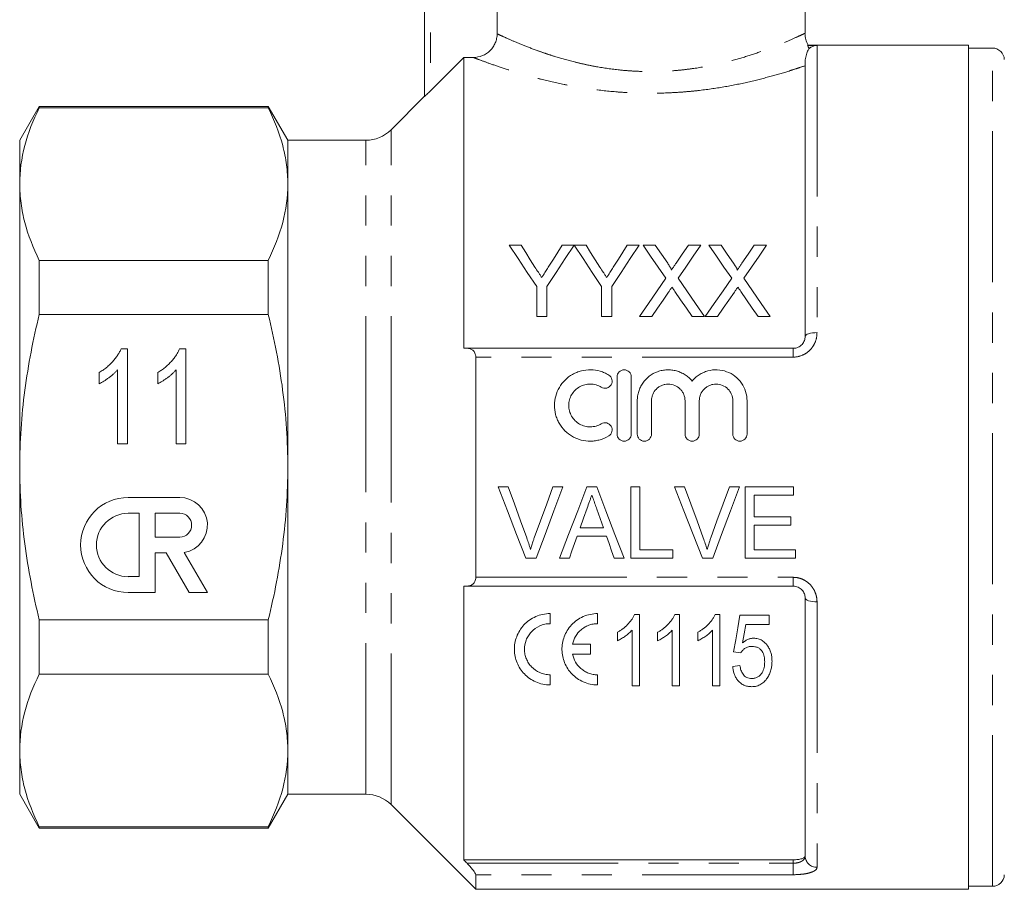
# Model space of a CAD drawing. Units: millimetres. Extents: x 152 to 254, y 93 to 249.
# Drawn here: x 152 to 194, y 191 to 227 of the extents above; entities that cross this region are included whole.
import ezdxf

# ---------------------------------------------------------------- set-up
doc = ezdxf.new("R2010")
doc.units = ezdxf.units.MM
doc.linetypes.add('PHANTOM', pattern=[12.7, 6.35, -1.27, 1.27, -1.27, 1.27, -1.27])

msp = doc.modelspace()

# ---------------------------------------------------------------- linework, layer by layer
at = {"color": 7, "linetype": 'Continuous', "lineweight": 15}
for p, q in [((169.487, 224.162), (169.487, 234.472)), ((172.537, 229.822), (172.537, 226.798)), ((185.487, 226.816), (185.487, 229.822)), ((192.362, 226.322), (185.587, 226.322)), ((185.587, 226.31), (185.987, 226.31)), ((192.362, 226.322), (192.362, 190.822)), ((193.363, 226.197), (192.362, 226.197)), ((171.137, 225.803), (169.737, 224.401)), ((171.137, 225.803), (171.137, 213.572)), ((171.137, 225.803), (171.535, 225.803)), ((185.487, 214.072), (185.487, 225.455)), ((169.487, 224.172), (168.077, 222.761)), ((153.285, 223.747), (152.462, 222.322)), ((162.915, 223.747), (153.285, 223.747)), ((153.285, 223.69), (153.285, 223.747)), ((162.915, 223.69), (153.285, 223.69)), ((163.737, 222.322), (162.915, 223.747)), ((162.915, 223.69), (162.915, 223.747)), ((152.462, 220.479), (152.462, 222.322)), ((167.016, 222.322), (163.737, 222.322)), ((163.737, 220.479), (163.737, 222.322)), ((152.462, 208.572), (152.462, 220.479)), ((163.737, 208.572), (163.737, 220.479)), ((173.046, 217.906), (173.547, 217.906)), ((175.277, 217.906), (175.777, 217.906)), ((175.782, 217.906), (176.278, 217.906)), ((178.007, 217.906), (178.508, 217.906)), ((178.676, 217.906), (179.185, 217.906)), ((180.582, 217.906), (181.099, 217.906)), ((181.445, 217.906), (181.954, 217.906)), ((183.351, 217.906), (183.868, 217.906)), ((153.285, 214.992), (153.285, 217.269)), ((153.285, 217.269), (162.915, 217.269)), ((162.915, 214.992), (162.915, 217.269)), ((174.2, 214.906), (174.2, 216.178)), ((174.623, 216.178), (174.623, 214.906)), ((176.931, 214.906), (176.931, 216.178)), ((177.354, 216.178), (177.354, 214.906)), ((162.915, 214.992), (153.285, 214.992)), ((174.623, 214.906), (174.2, 214.906)), ((177.354, 214.906), (176.931, 214.906)), ((179.038, 214.906), (178.522, 214.906)), ((181.253, 214.906), (180.742, 214.906)), ((181.807, 214.906), (181.291, 214.906)), ((184.022, 214.906), (183.512, 214.906)), ((156.725, 213.556), (156.989, 213.556)), ((156.989, 213.556), (156.989, 209.556)), ((159.186, 213.556), (159.451, 213.556)), ((159.451, 213.556), (159.451, 209.556)), ((171.275, 213.572), (184.987, 213.572)), ((171.637, 203.941), (171.637, 213.202)), ((155.81, 212.084), (155.81, 212.556)), ((156.579, 209.556), (156.579, 212.673)), ((158.271, 212.084), (158.271, 212.556)), ((159.04, 209.556), (159.04, 212.673)), ((177.579, 209.968), (177.579, 212.368)), ((178.179, 212.368), (178.179, 209.968)), ((178.429, 209.968), (178.429, 211.364)), ((179.029, 211.364), (179.029, 209.968)), ((180.437, 209.968), (180.437, 211.364)), ((181.037, 211.364), (181.037, 209.968)), ((182.446, 209.968), (182.446, 211.364)), ((183.046, 211.364), (183.046, 209.968)), ((156.989, 209.556), (156.579, 209.556)), ((159.451, 209.556), (159.04, 209.556)), ((152.462, 196.664), (152.462, 208.572)), ((163.737, 196.664), (163.737, 208.572)), ((172.999, 207.748), (172.578, 207.748)), ((175.305, 207.748), (174.884, 207.748)), ((176.726, 207.748), (176.312, 207.748)), ((178.538, 207.748), (178.153, 207.748)), ((178.153, 207.748), (178.153, 204.748)), ((178.538, 205.095), (178.538, 207.748)), ((180.422, 207.748), (180.001, 207.748)), ((182.728, 207.748), (182.307, 207.748)), ((184.999, 207.748), (182.961, 207.748)), ((182.961, 207.748), (182.961, 204.748)), ((184.999, 207.402), (184.999, 207.748)), ((159.191, 207.3), (157.025, 207.3)), ((183.345, 206.479), (183.345, 207.402)), ((183.345, 207.402), (184.999, 207.402)), ((157.492, 206.634), (157.025, 206.634)), ((157.492, 203.969), (157.492, 206.634)), ((158.158, 206.634), (158.158, 205.635)), ((159.191, 206.634), (158.158, 206.634)), ((184.884, 206.479), (183.345, 206.479)), ((184.884, 206.133), (184.884, 206.479)), ((177.01, 206.018), (176.027, 206.018)), ((183.345, 205.095), (183.345, 206.133)), ((183.345, 206.133), (184.884, 206.133)), ((158.158, 205.635), (159.191, 205.635)), ((175.904, 205.672), (177.132, 205.672)), ((158.158, 203.303), (158.158, 204.968)), ((158.158, 204.968), (158.622, 204.968)), ((158.622, 204.968), (159.584, 203.303)), ((160.353, 203.303), (159.382, 204.984)), ((179.922, 205.095), (178.538, 205.095)), ((179.922, 204.748), (179.922, 205.095)), ((185.076, 205.095), (183.345, 205.095)), ((185.076, 204.748), (185.076, 205.095)), ((173.743, 204.748), (174.181, 204.748)), ((175.165, 204.748), (175.576, 204.748)), ((177.461, 204.748), (177.872, 204.748)), ((178.153, 204.748), (179.922, 204.748)), ((181.166, 204.748), (181.604, 204.748)), ((182.961, 204.748), (185.076, 204.748)), ((157.025, 203.969), (157.492, 203.969)), ((157.025, 203.303), (158.158, 203.303)), ((159.584, 203.303), (160.353, 203.303)), ((171.137, 203.572), (171.137, 192.062)), ((184.987, 203.572), (171.275, 203.572)), ((185.487, 192.222), (185.487, 203.072)), ((153.285, 202.152), (162.915, 202.152)), ((153.285, 199.874), (153.285, 202.152)), ((162.915, 199.874), (162.915, 202.152)), ((174.763, 201.992), (174.763, 202.417)), ((176.763, 201.992), (176.763, 202.417)), ((178.319, 202.381), (178.518, 202.381)), ((178.518, 202.381), (178.518, 199.381)), ((180.012, 202.381), (180.21, 202.381)), ((180.21, 202.381), (180.21, 199.381)), ((181.704, 202.381), (181.902, 202.381)), ((181.902, 202.381), (181.902, 199.381)), ((182.748, 202.343), (183.979, 202.343)), ((183.979, 202.343), (183.979, 201.958)), ((177.595, 201.276), (177.595, 201.631)), ((178.21, 199.381), (178.21, 201.719)), ((179.287, 201.276), (179.287, 201.631)), ((179.902, 199.381), (179.902, 201.719)), ((180.979, 201.276), (180.979, 201.631)), ((181.595, 199.381), (181.595, 201.719)), ((183.979, 201.958), (182.995, 201.958)), ((176.466, 201.13), (175.709, 201.13)), ((176.466, 200.705), (176.466, 201.13)), ((182.787, 200.766), (182.479, 200.804)), ((175.709, 200.705), (176.466, 200.705)), ((182.441, 200.189), (182.748, 200.227)), ((162.915, 199.874), (153.285, 199.874)), ((174.763, 199.417), (174.763, 199.842)), ((176.763, 199.417), (176.763, 199.842)), ((178.518, 199.381), (178.21, 199.381)), ((180.21, 199.381), (179.902, 199.381)), ((181.902, 199.381), (181.595, 199.381)), ((152.462, 194.822), (152.462, 196.664)), ((163.737, 194.822), (163.737, 196.664)), ((152.462, 194.822), (153.285, 193.397)), ((162.915, 193.397), (163.737, 194.822)), ((163.737, 194.822), (167.016, 194.822)), ((168.077, 194.382), (171.637, 190.822)), ((153.285, 193.454), (162.915, 193.454)), ((153.285, 193.397), (153.285, 193.454)), ((153.285, 193.397), (162.915, 193.397)), ((162.915, 193.397), (162.915, 193.454)), ((184.987, 192.062), (171.137, 192.062)), ((171.637, 190.822), (171.637, 191.436)), ((192.362, 190.947), (193.363, 190.947)), ((171.637, 190.822), (192.362, 190.822))]:
    msp.add_line(p, q, dxfattribs=at)
at = {"color": 8, "linetype": 'PHANTOM', "lineweight": 0}
for p, q in [((169.737, 234.472), (169.737, 224.401)), ((185.693, 226.21), (185.639, 226.21)), ((185.987, 226.31), (185.987, 214.231)), ((193.363, 190.947), (193.363, 226.197)), ((168.077, 208.572), (168.077, 222.761)), ((167.016, 208.572), (167.016, 222.322)), ((184.987, 213.572), (184.987, 213.202)), ((184.987, 213.202), (171.637, 213.202)), ((167.016, 194.822), (167.016, 208.572)), ((168.077, 194.382), (168.077, 208.572)), ((171.637, 203.941), (184.987, 203.941)), ((184.987, 203.941), (184.987, 203.572)), ((185.987, 202.912), (185.987, 191.748)), ((171.275, 191.919), (184.987, 191.919)), ((184.987, 191.919), (184.987, 192.062)), ((184.987, 191.919), (184.987, 191.436)), ((184.987, 191.436), (171.637, 191.436))]:
    msp.add_line(p, q, dxfattribs=at)
at = {"color": 7, "linetype": 'Continuous', "lineweight": 15, "flags": 128}
for points in [[(174.2, 216.178), (173.807, 216.766), (173.423, 217.343), (173.046, 217.906)], [(173.547, 217.906), (173.738, 217.605), (173.932, 217.299), (174.129, 216.989)], [(175.777, 217.906), (175.401, 217.343), (175.016, 216.766), (174.623, 216.178)], [(174.718, 217.024), (174.906, 217.321), (175.092, 217.616), (175.277, 217.906)], [(176.931, 216.178), (176.54, 216.766), (176.157, 217.343), (175.782, 217.906)], [(176.278, 217.906), (176.469, 217.605), (176.663, 217.299), (176.859, 216.989)], [(178.508, 217.906), (178.132, 217.343), (177.747, 216.766), (177.354, 216.178)], [(177.448, 217.024), (177.637, 217.321), (177.823, 217.616), (178.007, 217.906)], [(179.631, 216.521), (179.307, 216.991), (178.988, 217.453), (178.676, 217.906)], [(179.185, 217.906), (179.445, 217.53), (179.709, 217.147)], [(180.06, 217.146), (180.323, 217.529), (180.582, 217.906)], [(181.099, 217.906), (180.786, 217.451), (180.468, 216.988), (180.144, 216.516)], [(182.4, 216.521), (182.076, 216.991), (181.757, 217.453), (181.445, 217.906)], [(181.954, 217.906), (182.214, 217.53), (182.478, 217.147)], [(182.829, 217.146), (183.092, 217.529), (183.351, 217.906)], [(183.868, 217.906), (183.555, 217.451), (183.237, 216.988), (182.913, 216.516)], [(178.522, 214.906), (178.897, 215.453), (179.267, 215.991), (179.631, 216.521)], [(180.144, 216.516), (180.508, 215.988), (180.877, 215.451), (181.253, 214.906)], [(181.291, 214.906), (181.666, 215.453), (182.036, 215.991), (182.4, 216.521)], [(182.913, 216.516), (183.277, 215.988), (183.646, 215.451), (184.022, 214.906)], [(179.748, 215.939), (179.513, 215.598), (179.277, 215.254), (179.038, 214.906)], [(180.742, 214.906), (180.497, 215.263), (180.253, 215.617), (180.012, 215.967)], [(182.517, 215.939), (182.283, 215.598), (182.046, 215.254), (181.807, 214.906)], [(183.512, 214.906), (183.266, 215.263), (183.022, 215.617), (182.781, 215.967)], [(172.578, 207.748), (172.969, 206.741), (173.358, 205.74), (173.743, 204.748)], [(173.783, 205.598), (173.523, 206.312), (173.261, 207.029), (172.999, 207.748)], [(174.884, 207.748), (174.621, 207.029), (174.359, 206.312), (174.098, 205.598)], [(174.181, 204.748), (174.552, 205.74), (174.928, 206.741), (175.305, 207.748)], [(176.312, 207.748), (175.927, 206.741), (175.544, 205.74), (175.165, 204.748)], [(177.872, 204.748), (177.493, 205.74), (177.11, 206.741), (176.726, 207.748)], [(180.001, 207.748), (180.392, 206.741), (180.781, 205.74), (181.166, 204.748)], [(181.206, 205.598), (180.946, 206.312), (180.684, 207.029), (180.422, 207.748)], [(182.307, 207.748), (182.044, 207.029), (181.782, 206.312), (181.521, 205.598)], [(181.604, 204.748), (181.975, 205.74), (182.351, 206.741), (182.728, 207.748)], [(176.027, 206.018), (176.174, 206.433), (176.322, 206.849)], [(176.73, 206.806), (176.87, 206.411), (177.01, 206.018)], [(175.576, 204.748), (175.685, 205.055), (175.794, 205.363), (175.904, 205.672)], [(177.132, 205.672), (177.242, 205.363), (177.352, 205.055), (177.461, 204.748)], [(182.479, 200.804), (182.568, 201.309), (182.657, 201.822), (182.748, 202.343)], [(182.995, 201.958), (182.927, 201.567), (182.86, 201.181)]]:
    msp.add_lwpolyline(points, dxfattribs=at)
at = {"color": 8, "linetype": 'PHANTOM', "lineweight": 0, "flags": 128}
for points in [[(185.487, 214.072), (185.497, 214.103), (185.526, 214.133), (185.572, 214.16), (185.634, 214.184), (185.71, 214.204), (185.796, 214.219), (185.89, 214.228), (185.987, 214.231)], [(185.487, 203.072), (185.497, 203.041), (185.526, 203.011), (185.572, 202.983), (185.634, 202.959), (185.71, 202.939), (185.796, 202.924), (185.89, 202.915), (185.987, 202.912)]]:
    msp.add_lwpolyline(points, dxfattribs=at)
at = {"color": 7, "linetype": 'Continuous', "lineweight": 15}
for centre, radius, start, end in [((193.363, 225.697), 0.5, 2, 90), ((167.016, 223.822), 1.5, 270, 315), ((157.025, 205.301), 1.999, 90, 270), ((159.191, 206.134), 1.166, 279.4395, 90), ((157.025, 205.301), 1.333, 90, 270), ((159.191, 206.134), 0.5, 270, 90), ((167.016, 193.322), 1.5, 45, 90), ((193.363, 191.447), 0.5, 270, 358)]:
    msp.add_arc(centre, radius, start, end, dxfattribs=at)
at = {"color": 8, "linetype": 'PHANTOM', "lineweight": 0}
msp.add_arc((185.975, 192.235), 0.487, 181.5759, 271.4938, dxfattribs=at)
at = {"color": 7, "linetype": 'Continuous', "lineweight": 15}
for points, knots in [([(172.537, 226.798), (172.537, 226.732), (172.53, 226.668), (172.505, 226.54), (172.486, 226.477), (172.435, 226.356), (172.404, 226.299), (172.332, 226.19), (172.289, 226.139), (172.151, 226.002), (172.039, 225.928), (171.798, 225.829), (171.667, 225.803), (171.535, 225.803)], [0, 0, 0, 0, 0.125, 0.125, 0.25, 0.25, 0.375, 0.375, 0.5, 0.5, 0.75, 0.75, 1, 1, 1, 1]), ([(185.611, 226.32), (185.572, 226.397), (185.495, 226.554), (185.485, 226.728), (185.481, 226.816)], [0, 0, 0, 0, 0.496464, 1, 1, 1, 1]), ([(185.66, 226.183), (185.642, 226.158), (185.618, 226.12), (185.568, 226.017), (185.543, 225.95), (185.506, 225.803), (185.495, 225.721), (185.487, 225.572), (185.487, 225.505), (185.487, 225.455)], [0, 0, 0, 0, 0.25, 0.25, 0.5, 0.5, 0.75, 0.75, 1, 1, 1, 1]), ([(185.639, 226.21), (185.623, 226.232), (185.608, 226.256), (185.588, 226.295), (185.584, 226.309), (185.587, 226.31)], [0, 0, 0, 0, 0.5, 0.5, 1, 1, 1, 1]), ([(185.693, 226.21), (185.738, 226.243), (185.787, 226.267), (185.886, 226.3), (185.937, 226.309), (185.987, 226.31)], [0, 0, 0, 0, 0.5, 0.5, 1, 1, 1, 1]), ([(169.737, 224.401), (169.709, 224.373), (169.682, 224.346), (169.628, 224.293), (169.601, 224.267), (169.552, 224.22), (169.53, 224.199), (169.497, 224.169), (169.487, 224.161), (169.487, 224.162)], [0, 0, 0, 0, 0.25, 0.25, 0.5, 0.5, 0.75, 0.75, 1, 1, 1, 1]), ([(153.285, 223.69), (153.027, 223.16), (152.819, 222.628), (152.537, 221.559), (152.462, 221.021), (152.462, 220.479)], [0, 0, 0, 0, 0.5, 0.5, 1, 1, 1, 1]), ([(163.737, 220.479), (163.737, 220.748), (163.719, 221.018), (163.646, 221.558), (163.592, 221.828), (163.379, 222.632), (163.172, 223.163), (162.915, 223.69)], [0, 0, 0, 0, 0.25, 0.25, 0.5, 0.5, 1, 1, 1, 1]), ([(152.462, 220.479), (152.462, 220.211), (152.481, 219.941), (152.554, 219.4), (152.608, 219.131), (152.821, 218.327), (153.028, 217.796), (153.285, 217.269)], [0, 0, 0, 0, 0.25, 0.25, 0.5, 0.5, 1, 1, 1, 1]), ([(162.915, 217.269), (163.173, 217.799), (163.38, 218.331), (163.663, 219.4), (163.737, 219.938), (163.737, 220.479)], [0, 0, 0, 0, 0.5, 0.5, 1, 1, 1, 1]), ([(174.129, 216.989), (174.176, 216.916), (174.223, 216.841), (174.27, 216.767), (174.294, 216.73), (174.318, 216.693), (174.341, 216.655), (174.365, 216.618), (174.389, 216.58), (174.412, 216.543)], [0, 0, 0, 0, 0.000581303, 0.000581303, 0.000581303, 0.000871994, 0.000871994, 0.000871994, 0.001162698, 0.001162698, 0.001162698, 0.001162698]), ([(174.412, 216.543), (174.438, 216.583), (174.464, 216.623), (174.489, 216.664), (174.528, 216.724), (174.566, 216.784), (174.604, 216.844), (174.642, 216.904), (174.68, 216.964), (174.718, 217.024)], [0, 0, 0, 0, 0.00031305, 0.00031305, 0.00031305, 0.000782689, 0.000782689, 0.000782689, 0.001252388, 0.001252388, 0.001252388, 0.001252388]), ([(176.859, 216.989), (176.907, 216.916), (176.954, 216.841), (177.001, 216.767), (177.025, 216.73), (177.049, 216.693), (177.072, 216.655), (177.096, 216.618), (177.12, 216.58), (177.143, 216.543)], [0, 0, 0, 0, 0.000581303, 0.000581303, 0.000581303, 0.000871994, 0.000871994, 0.000871994, 0.001162698, 0.001162698, 0.001162698, 0.001162698]), ([(177.143, 216.543), (177.169, 216.583), (177.195, 216.623), (177.22, 216.664), (177.258, 216.724), (177.297, 216.784), (177.335, 216.844), (177.373, 216.904), (177.411, 216.964), (177.448, 217.024)], [0, 0, 0, 0, 0.00031305, 0.00031305, 0.00031305, 0.000782689, 0.000782689, 0.000782689, 0.001252388, 0.001252388, 0.001252388, 0.001252388]), ([(179.709, 217.147), (179.739, 217.101), (179.771, 217.056), (179.813, 216.985), (179.827, 216.962), (179.846, 216.925), (179.852, 216.913), (179.862, 216.888), (179.864, 216.874), (179.864, 216.861)], [0, 0, 0, 0, 0.5, 0.5, 0.75, 0.75, 0.875, 0.875, 1, 1, 1, 1]), ([(179.864, 216.861), (179.881, 216.885), (179.897, 216.908), (179.913, 216.932), (179.938, 216.968), (179.962, 217.004), (179.987, 217.04), (180.011, 217.075), (180.036, 217.111), (180.06, 217.146)], [0, 0, 0, 0, 0.0001906838, 0.0001906838, 0.0001906838, 0.0004767231, 0.0004767231, 0.0004767231, 0.0007627732, 0.0007627732, 0.0007627732, 0.0007627732]), ([(182.478, 217.147), (182.509, 217.101), (182.54, 217.056), (182.582, 216.985), (182.597, 216.962), (182.615, 216.925), (182.621, 216.913), (182.631, 216.888), (182.633, 216.874), (182.634, 216.861)], [0, 0, 0, 0, 0.5, 0.5, 0.75, 0.75, 0.875, 0.875, 1, 1, 1, 1]), ([(182.634, 216.861), (182.65, 216.885), (182.666, 216.908), (182.683, 216.932), (182.707, 216.968), (182.732, 217.004), (182.756, 217.04), (182.781, 217.075), (182.805, 217.111), (182.829, 217.146)], [0, 0, 0, 0, 0.0001906838, 0.0001906838, 0.0001906838, 0.0004767231, 0.0004767231, 0.0004767231, 0.0007627732, 0.0007627732, 0.0007627732, 0.0007627732]), ([(179.889, 216.145), (179.865, 216.111), (179.842, 216.077), (179.818, 216.042), (179.806, 216.025), (179.795, 216.008), (179.783, 215.991), (179.771, 215.973), (179.76, 215.956), (179.748, 215.939)], [0, 0, 0, 0, 0.000268779, 0.000268779, 0.000268779, 0.0004031745, 0.0004031745, 0.0004031745, 0.0005375709, 0.0005375709, 0.0005375709, 0.0005375709]), ([(180.012, 215.967), (180.002, 215.981), (179.991, 215.996), (179.981, 216.011), (179.966, 216.033), (179.95, 216.056), (179.935, 216.078), (179.92, 216.1), (179.904, 216.123), (179.889, 216.145)], [0, 0, 0, 0, 0.0001166406, 0.0001166406, 0.0001166406, 0.0002916057, 0.0002916057, 0.0002916057, 0.0004665758, 0.0004665758, 0.0004665758, 0.0004665758]), ([(182.658, 216.145), (182.635, 216.111), (182.611, 216.077), (182.587, 216.042), (182.575, 216.025), (182.564, 216.008), (182.552, 215.991), (182.541, 215.973), (182.529, 215.956), (182.517, 215.939)], [0, 0, 0, 0, 0.000268779, 0.000268779, 0.000268779, 0.0004031745, 0.0004031745, 0.0004031745, 0.0005375709, 0.0005375709, 0.0005375709, 0.0005375709]), ([(182.781, 215.967), (182.771, 215.981), (182.761, 215.996), (182.75, 216.011), (182.735, 216.033), (182.719, 216.056), (182.704, 216.078), (182.689, 216.1), (182.673, 216.123), (182.658, 216.145)], [0, 0, 0, 0, 0.0001166406, 0.0001166406, 0.0001166406, 0.0002916057, 0.0002916057, 0.0002916057, 0.0004665758, 0.0004665758, 0.0004665758, 0.0004665758]), ([(152.462, 208.572), (152.462, 209.11), (152.481, 209.649), (152.554, 210.728), (152.608, 211.27), (152.822, 212.888), (153.03, 213.947), (153.285, 214.992)], [0, 0, 0, 0, 0.25, 0.25, 0.5, 0.5, 1, 1, 1, 1]), ([(163.737, 208.572), (163.737, 209.111), (163.719, 209.652), (163.646, 210.736), (163.591, 211.28), (163.377, 212.891), (163.17, 213.948), (162.915, 214.992)], [0, 0, 0, 0, 0.25, 0.25, 0.5, 0.5, 1, 1, 1, 1]), ([(184.987, 213.572), (185.06, 213.572), (185.13, 213.588), (185.225, 213.63), (185.255, 213.648), (185.31, 213.688), (185.334, 213.71), (185.401, 213.783), (185.433, 213.837), (185.477, 213.953), (185.487, 214.012), (185.487, 214.072)], [0, 0, 0, 0, 0.25, 0.25, 0.375, 0.375, 0.5, 0.5, 0.75, 0.75, 1, 1, 1, 1]), ([(155.81, 212.556), (155.863, 212.59), (155.968, 212.655), (156.116, 212.768), (156.254, 212.889), (156.379, 213.021), (156.492, 213.155), (156.587, 213.29), (156.666, 213.422), (156.705, 213.513), (156.725, 213.556)], [0, 0, 0, 0, 0.136341, 0.270479, 0.404, 0.536886, 0.66536, 0.785116, 0.896158, 1, 1, 1, 1]), ([(158.271, 212.556), (158.324, 212.59), (158.43, 212.655), (158.578, 212.768), (158.716, 212.889), (158.841, 213.021), (158.953, 213.155), (159.049, 213.29), (159.127, 213.422), (159.167, 213.513), (159.186, 213.556)], [0, 0, 0, 0, 0.136341, 0.270479, 0.404, 0.536886, 0.66536, 0.785116, 0.896158, 1, 1, 1, 1]), ([(171.637, 213.202), (171.637, 213.265), (171.625, 213.322), (171.582, 213.418), (171.552, 213.457), (171.483, 213.517), (171.444, 213.538), (171.362, 213.565), (171.319, 213.572), (171.275, 213.572)], [0, 0, 0, 0, 0.25, 0.25, 0.5, 0.5, 0.75, 0.75, 1, 1, 1, 1]), ([(156.579, 212.673), (156.554, 212.645), (156.504, 212.586), (156.417, 212.502), (156.321, 212.418), (156.215, 212.336), (156.108, 212.259), (156.004, 212.19), (155.906, 212.131), (155.841, 212.099), (155.81, 212.084)], [0, 0, 0, 0, 0.115216, 0.238359, 0.370496, 0.510334, 0.648697, 0.776734, 0.893098, 1, 1, 1, 1]), ([(159.04, 212.673), (159.016, 212.645), (158.965, 212.586), (158.879, 212.502), (158.782, 212.418), (158.677, 212.336), (158.569, 212.259), (158.466, 212.19), (158.368, 212.131), (158.302, 212.099), (158.271, 212.084)], [0, 0, 0, 0, 0.115216, 0.238359, 0.370496, 0.510334, 0.648697, 0.776734, 0.893098, 1, 1, 1, 1]), ([(177.229, 209.888), (177.114, 209.818), (176.993, 209.764), (176.801, 209.709), (176.735, 209.694), (176.604, 209.675), (176.538, 209.669), (176.339, 209.666), (176.204, 209.682), (176.012, 209.731), (175.949, 209.752), (175.825, 209.802), (175.764, 209.831), (175.591, 209.93), (175.485, 210.01), (175.295, 210.198), (175.215, 210.303), (175.115, 210.475), (175.086, 210.536), (175.035, 210.658), (175.014, 210.721), (174.964, 210.911), (174.947, 211.045), (174.948, 211.307), (174.966, 211.439), (175.036, 211.692), (175.087, 211.813), (175.22, 212.04), (175.301, 212.145), (175.488, 212.329), (175.596, 212.41), (175.767, 212.507), (175.827, 212.535), (175.95, 212.585), (176.014, 212.606), (176.207, 212.655), (176.339, 212.67), (176.607, 212.666), (176.738, 212.646), (176.93, 212.59), (176.993, 212.567), (177.114, 212.514), (177.172, 212.483), (177.229, 212.449)], [0, 0, 0, 0, 0.0625, 0.0625, 0.09375, 0.09375, 0.125, 0.125, 0.1875, 0.1875, 0.21875, 0.21875, 0.25, 0.25, 0.3125, 0.3125, 0.375, 0.375, 0.40625, 0.40625, 0.4375, 0.4375, 0.5, 0.5, 0.5625, 0.5625, 0.625, 0.625, 0.6875, 0.6875, 0.75, 0.75, 0.78125, 0.78125, 0.8125, 0.8125, 0.875, 0.875, 0.9375, 0.9375, 0.96875, 0.96875, 1, 1, 1, 1]), ([(177.229, 212.449), (177.296, 212.408), (177.345, 212.34), (177.382, 212.188), (177.37, 212.106), (177.29, 211.972), (177.222, 211.921), (177.068, 211.882), (176.984, 211.895), (176.916, 211.936)], [0, 0, 0, 0, 0.25, 0.25, 0.5, 0.5, 0.75, 0.75, 1, 1, 1, 1]), ([(177.579, 212.368), (177.579, 212.446), (177.61, 212.523), (177.72, 212.634), (177.798, 212.668), (177.958, 212.668), (178.037, 212.635), (178.147, 212.524), (178.179, 212.447), (178.179, 212.368)], [0, 0, 0, 0, 0.25, 0.25, 0.5, 0.5, 0.75, 0.75, 1, 1, 1, 1]), ([(178.429, 211.364), (178.429, 211.43), (178.434, 211.496), (178.454, 211.626), (178.469, 211.692), (178.508, 211.818), (178.533, 211.879), (178.591, 211.997), (178.625, 212.055), (178.739, 212.218), (178.83, 212.314), (179.042, 212.478), (179.158, 212.542), (179.348, 212.612), (179.413, 212.63), (179.544, 212.656), (179.61, 212.664), (179.744, 212.67), (179.812, 212.667), (179.945, 212.652), (180.011, 212.64), (180.14, 212.605), (180.204, 212.582), (180.326, 212.527), (180.384, 212.496), (180.496, 212.424), (180.55, 212.383), (180.649, 212.294), (180.695, 212.247), (180.737, 212.196)], [0, 0, 0, 0, 0.0625, 0.0625, 0.125, 0.125, 0.1875, 0.1875, 0.25, 0.25, 0.375, 0.375, 0.5, 0.5, 0.5625, 0.5625, 0.625, 0.625, 0.6875, 0.6875, 0.75, 0.75, 0.8125, 0.8125, 0.875, 0.875, 0.9375, 0.9375, 1, 1, 1, 1]), ([(180.737, 212.196), (180.779, 212.247), (180.825, 212.294), (180.924, 212.382), (180.978, 212.423), (181.09, 212.495), (181.148, 212.527), (181.27, 212.582), (181.333, 212.604), (181.528, 212.657), (181.661, 212.673), (181.931, 212.661), (182.062, 212.635), (182.315, 212.543), (182.432, 212.479), (182.644, 212.316), (182.735, 212.219), (182.963, 211.893), (183.046, 211.631), (183.046, 211.364)], [0, 0, 0, 0, 0.0625, 0.0625, 0.125, 0.125, 0.1875, 0.1875, 0.25, 0.25, 0.375, 0.375, 0.5, 0.5, 0.625, 0.625, 0.75, 0.75, 1, 1, 1, 1]), ([(176.916, 211.936), (176.848, 211.978), (176.775, 212.01), (176.622, 212.055), (176.542, 212.067), (176.383, 212.069), (176.302, 212.06), (176.149, 212.021), (176.074, 211.991), (175.866, 211.873), (175.75, 211.758), (175.631, 211.554), (175.6, 211.48), (175.559, 211.329), (175.548, 211.249), (175.547, 211.092), (175.558, 211.013), (175.599, 210.859), (175.629, 210.786), (175.708, 210.649), (175.758, 210.585), (175.87, 210.473), (175.935, 210.424), (176.073, 210.346), (176.148, 210.316), (176.303, 210.276), (176.381, 210.267), (176.543, 210.27), (176.621, 210.281), (176.774, 210.326), (176.849, 210.358), (176.916, 210.4)], [0, 0, 0, 0, 0.0625, 0.0625, 0.125, 0.125, 0.1875, 0.1875, 0.25, 0.25, 0.375, 0.375, 0.4375, 0.4375, 0.5, 0.5, 0.5625, 0.5625, 0.625, 0.625, 0.6875, 0.6875, 0.75, 0.75, 0.8125, 0.8125, 0.875, 0.875, 0.9375, 0.9375, 1, 1, 1, 1]), ([(180.437, 211.364), (180.437, 211.456), (180.419, 211.547), (180.367, 211.675), (180.345, 211.715), (180.295, 211.791), (180.265, 211.828), (180.168, 211.925), (180.09, 211.978), (179.919, 212.049), (179.826, 212.068), (179.687, 212.068), (179.64, 212.064), (179.549, 212.045), (179.505, 212.032), (179.419, 211.996), (179.378, 211.974), (179.302, 211.922), (179.266, 211.893), (179.168, 211.794), (179.117, 211.717), (179.064, 211.589), (179.051, 211.546), (179.033, 211.456), (179.029, 211.41), (179.029, 211.364)], [0, 0, 0, 0, 0.125, 0.125, 0.1875, 0.1875, 0.25, 0.25, 0.375, 0.375, 0.5, 0.5, 0.5625, 0.5625, 0.625, 0.625, 0.6875, 0.6875, 0.75, 0.75, 0.875, 0.875, 0.9375, 0.9375, 1, 1, 1, 1]), ([(182.446, 211.364), (182.446, 211.456), (182.428, 211.547), (182.375, 211.675), (182.354, 211.715), (182.303, 211.791), (182.274, 211.828), (182.177, 211.925), (182.098, 211.978), (181.928, 212.049), (181.835, 212.068), (181.696, 212.068), (181.649, 212.064), (181.558, 212.045), (181.514, 212.032), (181.428, 211.996), (181.387, 211.974), (181.31, 211.922), (181.275, 211.893), (181.177, 211.794), (181.125, 211.717), (181.073, 211.589), (181.06, 211.546), (181.042, 211.456), (181.037, 211.41), (181.037, 211.364)], [0, 0, 0, 0, 0.125, 0.125, 0.1875, 0.1875, 0.25, 0.25, 0.375, 0.375, 0.5, 0.5, 0.5625, 0.5625, 0.625, 0.625, 0.6875, 0.6875, 0.75, 0.75, 0.875, 0.875, 0.9375, 0.9375, 1, 1, 1, 1]), ([(176.916, 210.4), (176.983, 210.441), (177.067, 210.454), (177.219, 210.417), (177.288, 210.367), (177.349, 210.266), (177.363, 210.229), (177.375, 210.151), (177.373, 210.111), (177.346, 209.997), (177.296, 209.929), (177.229, 209.888)], [0, 0, 0, 0, 0.25, 0.25, 0.5, 0.5, 0.625, 0.625, 0.75, 0.75, 1, 1, 1, 1]), ([(178.179, 209.968), (178.179, 209.889), (178.146, 209.812), (178.036, 209.701), (177.957, 209.668), (177.8, 209.668), (177.722, 209.7), (177.61, 209.812), (177.579, 209.89), (177.579, 209.968)], [0, 0, 0, 0, 0.25, 0.25, 0.5, 0.5, 0.75, 0.75, 1, 1, 1, 1]), ([(179.029, 209.968), (179.029, 209.889), (178.996, 209.812), (178.886, 209.701), (178.807, 209.668), (178.65, 209.668), (178.572, 209.7), (178.46, 209.812), (178.429, 209.89), (178.429, 209.968)], [0, 0, 0, 0, 0.25, 0.25, 0.5, 0.5, 0.75, 0.75, 1, 1, 1, 1]), ([(181.037, 209.968), (181.037, 209.889), (181.005, 209.812), (180.894, 209.701), (180.816, 209.668), (180.659, 209.668), (180.581, 209.7), (180.469, 209.812), (180.437, 209.89), (180.437, 209.968)], [0, 0, 0, 0, 0.25, 0.25, 0.5, 0.5, 0.75, 0.75, 1, 1, 1, 1]), ([(183.046, 209.968), (183.046, 209.889), (183.014, 209.812), (182.903, 209.701), (182.825, 209.668), (182.668, 209.668), (182.59, 209.7), (182.478, 209.812), (182.446, 209.89), (182.446, 209.968)], [0, 0, 0, 0, 0.25, 0.25, 0.5, 0.5, 0.75, 0.75, 1, 1, 1, 1]), ([(153.285, 202.152), (153.157, 202.677), (153.04, 203.208), (152.836, 204.277), (152.748, 204.812), (152.536, 206.42), (152.462, 207.494), (152.462, 208.572)], [0, 0, 0, 0, 0.25, 0.25, 0.5, 0.5, 1, 1, 1, 1]), ([(162.915, 202.152), (163.044, 202.68), (163.161, 203.212), (163.364, 204.278), (163.451, 204.811), (163.663, 206.416), (163.737, 207.491), (163.737, 208.572)], [0, 0, 0, 0, 0.25, 0.25, 0.5, 0.5, 1, 1, 1, 1]), ([(176.322, 206.849), (176.355, 206.941), (176.387, 207.033), (176.42, 207.125), (176.436, 207.171), (176.453, 207.218), (176.469, 207.264), (176.486, 207.31), (176.502, 207.356), (176.518, 207.402)], [0, 0, 0, 0, 0.000589029, 0.000589029, 0.000589029, 0.000883595, 0.000883595, 0.000883595, 0.001178178, 0.001178178, 0.001178178, 0.001178178]), ([(176.518, 207.402), (176.536, 207.353), (176.554, 207.303), (176.571, 207.253), (176.598, 207.179), (176.624, 207.104), (176.651, 207.03), (176.677, 206.955), (176.703, 206.881), (176.73, 206.806)], [0, 0, 0, 0, 0.000317214, 0.000317214, 0.000317214, 0.000793105, 0.000793105, 0.000793105, 0.001269063, 0.001269063, 0.001269063, 0.001269063]), ([(173.941, 205.114), (173.918, 205.195), (173.893, 205.277), (173.84, 205.438), (173.812, 205.518), (173.783, 205.598)], [0, 0, 0, 0, 0.5, 0.5, 1, 1, 1, 1]), ([(174.098, 205.598), (174.084, 205.558), (174.069, 205.518), (174.055, 205.478), (174.034, 205.418), (174.014, 205.358), (173.995, 205.297), (173.977, 205.236), (173.959, 205.175), (173.941, 205.114)], [0, 0, 0, 0, 0.000258295, 0.000258295, 0.000258295, 0.000646009, 0.000646009, 0.000646009, 0.001034137, 0.001034137, 0.001034137, 0.001034137]), ([(181.364, 205.114), (181.341, 205.195), (181.317, 205.277), (181.263, 205.438), (181.235, 205.518), (181.206, 205.598)], [0, 0, 0, 0, 0.5, 0.5, 1, 1, 1, 1]), ([(181.521, 205.598), (181.507, 205.558), (181.493, 205.518), (181.478, 205.478), (181.457, 205.418), (181.437, 205.358), (181.418, 205.297), (181.4, 205.236), (181.382, 205.175), (181.364, 205.114)], [0, 0, 0, 0, 0.000258295, 0.000258295, 0.000258295, 0.000646009, 0.000646009, 0.000646009, 0.001034137, 0.001034137, 0.001034137, 0.001034137]), ([(171.275, 203.572), (171.319, 203.572), (171.362, 203.578), (171.444, 203.605), (171.483, 203.626), (171.552, 203.686), (171.582, 203.724), (171.625, 203.821), (171.637, 203.879), (171.637, 203.941)], [0, 0, 0, 0, 0.25, 0.25, 0.5, 0.5, 0.75, 0.75, 1, 1, 1, 1]), ([(185.487, 203.072), (185.487, 203.131), (185.477, 203.191), (185.433, 203.306), (185.4, 203.361), (185.312, 203.458), (185.256, 203.499), (185.162, 203.542), (185.127, 203.553), (185.059, 203.568), (185.023, 203.572), (184.987, 203.572)], [0, 0, 0, 0, 0.25, 0.25, 0.5, 0.5, 0.75, 0.75, 0.875, 0.875, 1, 1, 1, 1]), ([(174.763, 202.417), (174.658, 202.417), (174.555, 202.406), (174.352, 202.363), (174.252, 202.331), (174.064, 202.248), (173.976, 202.198), (173.809, 202.079), (173.734, 202.012), (173.598, 201.867), (173.538, 201.787), (173.435, 201.621), (173.393, 201.534), (173.325, 201.355), (173.3, 201.262), (173.269, 201.077), (173.262, 200.983), (173.267, 200.702), (173.304, 200.521), (173.446, 200.174), (173.548, 200.017), (173.748, 199.808), (173.822, 199.745), (173.982, 199.633), (174.068, 199.584), (174.255, 199.502), (174.353, 199.471), (174.553, 199.428), (174.658, 199.417), (174.763, 199.417)], [0, 0, 0, 0, 0.0625, 0.0625, 0.125, 0.125, 0.1875, 0.1875, 0.25, 0.25, 0.3125, 0.3125, 0.375, 0.375, 0.4375, 0.4375, 0.5, 0.5, 0.625, 0.625, 0.75, 0.75, 0.8125, 0.8125, 0.875, 0.875, 0.9375, 0.9375, 1, 1, 1, 1]), ([(176.763, 202.417), (176.658, 202.417), (176.555, 202.406), (176.352, 202.363), (176.252, 202.331), (176.064, 202.248), (175.976, 202.198), (175.809, 202.079), (175.734, 202.012), (175.598, 201.867), (175.538, 201.787), (175.435, 201.621), (175.393, 201.534), (175.325, 201.355), (175.3, 201.262), (175.269, 201.077), (175.262, 200.984), (175.267, 200.702), (175.304, 200.521), (175.446, 200.174), (175.548, 200.017), (175.748, 199.808), (175.822, 199.745), (175.982, 199.633), (176.068, 199.584), (176.255, 199.502), (176.353, 199.471), (176.553, 199.428), (176.658, 199.417), (176.763, 199.417)], [0, 0, 0, 0, 0.0625, 0.0625, 0.125, 0.125, 0.1875, 0.1875, 0.25, 0.25, 0.3125, 0.3125, 0.375, 0.375, 0.4375, 0.4375, 0.5, 0.5, 0.625, 0.625, 0.75, 0.75, 0.8125, 0.8125, 0.875, 0.875, 0.9375, 0.9375, 1, 1, 1, 1]), ([(177.595, 201.631), (177.633, 201.654), (177.672, 201.677), (177.748, 201.725), (177.784, 201.751), (177.891, 201.832), (177.958, 201.891), (178.081, 202.017), (178.139, 202.085), (178.215, 202.19), (178.239, 202.227), (178.283, 202.302), (178.301, 202.341), (178.319, 202.381)], [0, 0, 0, 0, 0.125, 0.125, 0.25, 0.25, 0.5, 0.5, 0.75, 0.75, 0.875, 0.875, 1, 1, 1, 1]), ([(179.287, 201.631), (179.326, 201.654), (179.364, 201.677), (179.44, 201.725), (179.476, 201.751), (179.583, 201.832), (179.65, 201.891), (179.773, 202.017), (179.831, 202.085), (179.908, 202.19), (179.932, 202.227), (179.975, 202.302), (179.993, 202.341), (180.012, 202.381)], [0, 0, 0, 0, 0.125, 0.125, 0.25, 0.25, 0.5, 0.5, 0.75, 0.75, 0.875, 0.875, 1, 1, 1, 1]), ([(180.979, 201.631), (181.018, 201.654), (181.057, 201.677), (181.132, 201.725), (181.169, 201.751), (181.275, 201.832), (181.342, 201.891), (181.466, 202.017), (181.523, 202.085), (181.6, 202.19), (181.624, 202.227), (181.667, 202.302), (181.686, 202.341), (181.704, 202.381)], [0, 0, 0, 0, 0.125, 0.125, 0.25, 0.25, 0.5, 0.5, 0.75, 0.75, 0.875, 0.875, 1, 1, 1, 1]), ([(174.763, 199.842), (174.688, 199.842), (174.614, 199.85), (174.47, 199.88), (174.398, 199.903), (174.199, 199.99), (174.081, 200.075), (173.938, 200.225), (173.895, 200.279), (173.822, 200.393), (173.791, 200.453), (173.741, 200.577), (173.722, 200.642), (173.696, 200.772), (173.689, 200.838), (173.687, 201.039), (173.71, 201.172), (173.783, 201.364), (173.814, 201.427), (173.887, 201.544), (173.929, 201.599), (174.076, 201.756), (174.194, 201.841), (174.398, 201.931), (174.468, 201.953), (174.612, 201.984), (174.688, 201.992), (174.763, 201.992)], [0, 0, 0, 0, 0.0625, 0.0625, 0.125, 0.125, 0.25, 0.25, 0.3125, 0.3125, 0.375, 0.375, 0.4375, 0.4375, 0.5, 0.5, 0.625, 0.625, 0.6875, 0.6875, 0.75, 0.75, 0.875, 0.875, 0.9375, 0.9375, 1, 1, 1, 1]), ([(175.709, 201.13), (175.732, 201.244), (175.773, 201.354), (175.894, 201.561), (175.971, 201.655), (176.112, 201.775), (176.164, 201.812), (176.271, 201.875), (176.328, 201.902), (176.447, 201.946), (176.509, 201.964), (176.635, 201.986), (176.698, 201.992), (176.763, 201.992)], [0, 0, 0, 0, 0.25, 0.25, 0.5, 0.5, 0.625, 0.625, 0.75, 0.75, 0.875, 0.875, 1, 1, 1, 1]), ([(178.21, 201.719), (178.189, 201.696), (178.167, 201.673), (178.123, 201.629), (178.099, 201.608), (178.028, 201.546), (177.977, 201.507), (177.873, 201.434), (177.82, 201.399), (177.71, 201.333), (177.653, 201.304), (177.595, 201.276)], [0, 0, 0, 0, 0.125, 0.125, 0.25, 0.25, 0.5, 0.5, 0.75, 0.75, 1, 1, 1, 1]), ([(179.902, 201.719), (179.881, 201.696), (179.86, 201.673), (179.815, 201.629), (179.791, 201.608), (179.72, 201.546), (179.67, 201.507), (179.566, 201.434), (179.512, 201.399), (179.403, 201.333), (179.345, 201.304), (179.287, 201.276)], [0, 0, 0, 0, 0.125, 0.125, 0.25, 0.25, 0.5, 0.5, 0.75, 0.75, 1, 1, 1, 1]), ([(181.595, 201.719), (181.573, 201.696), (181.552, 201.673), (181.507, 201.629), (181.484, 201.608), (181.412, 201.546), (181.362, 201.507), (181.258, 201.434), (181.205, 201.399), (181.095, 201.333), (181.038, 201.304), (180.979, 201.276)], [0, 0, 0, 0, 0.125, 0.125, 0.25, 0.25, 0.5, 0.5, 0.75, 0.75, 1, 1, 1, 1]), ([(182.86, 201.181), (182.892, 201.209), (182.924, 201.236), (182.994, 201.284), (183.031, 201.305), (183.11, 201.342), (183.152, 201.356), (183.217, 201.371), (183.238, 201.375), (183.282, 201.38), (183.304, 201.38), (183.327, 201.381)], [0, 0, 0, 0, 0.25, 0.25, 0.5, 0.5, 0.75, 0.75, 0.875, 0.875, 1, 1, 1, 1]), ([(183.327, 201.381), (183.357, 201.38), (183.388, 201.379), (183.449, 201.372), (183.479, 201.366), (183.568, 201.341), (183.624, 201.316), (183.726, 201.254), (183.772, 201.216), (183.854, 201.133), (183.891, 201.088), (183.955, 200.993), (183.982, 200.943), (184.026, 200.841), (184.044, 200.788), (184.071, 200.68), (184.08, 200.627), (184.092, 200.519), (184.093, 200.464), (184.095, 200.41)], [0, 0, 0, 0, 0.0625, 0.0625, 0.125, 0.125, 0.25, 0.25, 0.375, 0.375, 0.5, 0.5, 0.625, 0.625, 0.75, 0.75, 0.875, 0.875, 1, 1, 1, 1]), ([(183.247, 201.035), (183.199, 201.033), (183.15, 201.03), (183.057, 201.008), (183.012, 200.989), (182.933, 200.939), (182.898, 200.908), (182.836, 200.841), (182.81, 200.804), (182.787, 200.766)], [0, 0, 0, 0, 0.25, 0.25, 0.5, 0.5, 0.75, 0.75, 1, 1, 1, 1]), ([(183.787, 200.387), (183.786, 200.463), (183.781, 200.538), (183.747, 200.686), (183.721, 200.76), (183.656, 200.859), (183.63, 200.891), (183.569, 200.945), (183.534, 200.968), (183.459, 201.004), (183.417, 201.016), (183.333, 201.032), (183.29, 201.034), (183.247, 201.035)], [0, 0, 0, 0, 0.25, 0.25, 0.5, 0.5, 0.625, 0.625, 0.75, 0.75, 0.875, 0.875, 1, 1, 1, 1]), ([(176.763, 199.842), (176.697, 199.842), (176.633, 199.848), (176.506, 199.871), (176.443, 199.889), (176.324, 199.934), (176.267, 199.961), (176.159, 200.025), (176.109, 200.062), (175.97, 200.181), (175.892, 200.276), (175.774, 200.479), (175.732, 200.59), (175.709, 200.705)], [0, 0, 0, 0, 0.125, 0.125, 0.25, 0.25, 0.375, 0.375, 0.5, 0.5, 0.75, 0.75, 1, 1, 1, 1]), ([(183.243, 199.689), (183.266, 199.689), (183.288, 199.69), (183.333, 199.695), (183.355, 199.698), (183.42, 199.714), (183.462, 199.73), (183.537, 199.772), (183.571, 199.799), (183.63, 199.859), (183.654, 199.893), (183.718, 199.996), (183.746, 200.072), (183.771, 200.189), (183.777, 200.228), (183.785, 200.307), (183.786, 200.347), (183.787, 200.387)], [0, 0, 0, 0, 0.0625, 0.0625, 0.125, 0.125, 0.25, 0.25, 0.375, 0.375, 0.5, 0.5, 0.75, 0.75, 0.875, 0.875, 1, 1, 1, 1]), ([(184.095, 200.41), (184.093, 200.348), (184.091, 200.286), (184.077, 200.165), (184.065, 200.104), (184.033, 199.985), (184.013, 199.927), (183.963, 199.814), (183.931, 199.76), (183.897, 199.707)], [0, 0, 0, 0, 0.25, 0.25, 0.5, 0.5, 0.75, 0.75, 1, 1, 1, 1]), ([(183.242, 199.343), (183.213, 199.343), (183.183, 199.344), (183.125, 199.349), (183.097, 199.354), (183.011, 199.371), (182.955, 199.389), (182.853, 199.437), (182.806, 199.467), (182.721, 199.537), (182.683, 199.575), (182.617, 199.657), (182.588, 199.701), (182.538, 199.792), (182.518, 199.839), (182.484, 199.936), (182.472, 199.986), (182.452, 200.086), (182.446, 200.137), (182.441, 200.189)], [0, 0, 0, 0, 0.0625, 0.0625, 0.125, 0.125, 0.25, 0.25, 0.375, 0.375, 0.5, 0.5, 0.625, 0.625, 0.75, 0.75, 0.875, 0.875, 1, 1, 1, 1]), ([(182.748, 200.227), (182.758, 200.164), (182.77, 200.1), (182.81, 199.978), (182.837, 199.919), (182.896, 199.838), (182.918, 199.812), (182.97, 199.768), (183, 199.749), (183.063, 199.718), (183.098, 199.706), (183.17, 199.692), (183.206, 199.69), (183.243, 199.689)], [0, 0, 0, 0, 0.25, 0.25, 0.5, 0.5, 0.625, 0.625, 0.75, 0.75, 0.875, 0.875, 1, 1, 1, 1]), ([(153.285, 199.874), (153.027, 199.344), (152.819, 198.813), (152.537, 197.743), (152.462, 197.205), (152.462, 196.664)], [0, 0, 0, 0, 0.5, 0.5, 1, 1, 1, 1]), ([(163.737, 196.664), (163.737, 196.932), (163.719, 197.202), (163.646, 197.743), (163.592, 198.013), (163.379, 198.817), (163.172, 199.347), (162.915, 199.874)], [0, 0, 0, 0, 0.25, 0.25, 0.5, 0.5, 1, 1, 1, 1]), ([(183.897, 199.707), (183.862, 199.656), (183.825, 199.607), (183.738, 199.518), (183.688, 199.478), (183.575, 199.41), (183.513, 199.385), (183.413, 199.359), (183.38, 199.352), (183.312, 199.344), (183.277, 199.343), (183.242, 199.343)], [0, 0, 0, 0, 0.25, 0.25, 0.5, 0.5, 0.75, 0.75, 0.875, 0.875, 1, 1, 1, 1]), ([(152.462, 196.664), (152.462, 196.395), (152.481, 196.126), (152.554, 195.585), (152.608, 195.315), (152.821, 194.511), (153.028, 193.98), (153.285, 193.454)], [0, 0, 0, 0, 0.25, 0.25, 0.5, 0.5, 1, 1, 1, 1]), ([(162.915, 193.454), (163.173, 193.983), (163.38, 194.515), (163.663, 195.585), (163.737, 196.122), (163.737, 196.664)], [0, 0, 0, 0, 0.5, 0.5, 1, 1, 1, 1]), ([(184.987, 192.062), (185.055, 192.062), (185.122, 192.066), (185.244, 192.082), (185.3, 192.094), (185.391, 192.123), (185.427, 192.141), (185.475, 192.179), (185.487, 192.2), (185.487, 192.222)], [0, 0, 0, 0, 0.25, 0.25, 0.5, 0.5, 0.75, 0.75, 1, 1, 1, 1]), ([(171.637, 191.436), (171.637, 191.453), (171.625, 191.482), (171.582, 191.554), (171.552, 191.596), (171.483, 191.685), (171.444, 191.732), (171.362, 191.826), (171.319, 191.873), (171.275, 191.919)], [0, 0, 0, 0, 0.25, 0.25, 0.5, 0.5, 0.75, 0.75, 1, 1, 1, 1])]:
    msp.add_open_spline(points, degree=3, knots=knots, dxfattribs=at)
at = {"color": 8, "linetype": 'PHANTOM', "lineweight": 0}
for points, knots in [([(172.537, 226.798), (172.558, 226.788), (172.586, 226.775), (172.656, 226.743), (172.697, 226.724), (172.839, 226.659), (172.958, 226.605), (173.244, 226.48), (173.412, 226.408), (173.787, 226.257), (173.994, 226.177), (174.334, 226.054), (174.452, 226.012), (174.698, 225.929), (174.826, 225.888), (175.22, 225.765), (175.498, 225.687), (175.935, 225.577), (176.085, 225.542), (176.392, 225.476), (176.55, 225.444), (177.028, 225.358), (177.354, 225.311), (177.855, 225.259), (178.024, 225.245), (178.367, 225.224), (178.54, 225.216), (179.056, 225.205), (179.397, 225.211), (179.905, 225.242), (180.074, 225.255), (180.411, 225.289), (180.579, 225.309), (181.073, 225.378), (181.39, 225.435), (181.999, 225.565), (182.292, 225.638), (182.855, 225.795), (183.119, 225.877), (183.61, 226.041), (183.838, 226.124), (184.154, 226.245), (184.255, 226.285), (184.446, 226.361), (184.536, 226.398), (184.621, 226.434)], [0, 0, 0, 0, 0.03125, 0.03125, 0.0625, 0.0625, 0.125, 0.125, 0.1875, 0.1875, 0.25, 0.25, 0.28125, 0.28125, 0.3125, 0.3125, 0.375, 0.375, 0.40625, 0.40625, 0.4375, 0.4375, 0.5, 0.5, 0.53125, 0.53125, 0.5625, 0.5625, 0.625, 0.625, 0.65625, 0.65625, 0.6875, 0.6875, 0.75, 0.75, 0.8125, 0.8125, 0.875, 0.875, 0.9375, 0.9375, 0.96875, 0.96875, 1, 1, 1, 1]), ([(184.621, 226.434), (184.799, 226.511), (185.129, 226.653), (185.391, 226.776), (185.507, 226.831), (185.479, 226.817), (185.474, 226.815)], [0, 0, 0, 0, 0.346479, 0.640536, 0.943302, 1, 1, 1, 1]), ([(185.487, 225.455), (185.387, 225.421), (185.281, 225.385), (185.055, 225.311), (184.936, 225.272), (184.563, 225.156), (184.294, 225.076), (183.718, 224.919), (183.41, 224.841), (182.757, 224.693), (182.418, 224.625), (181.718, 224.505), (181.356, 224.452), (180.794, 224.389), (180.603, 224.371), (180.222, 224.34), (180.031, 224.328), (179.456, 224.3), (179.07, 224.294), (178.489, 224.304), (178.293, 224.31), (177.906, 224.33), (177.715, 224.343), (177.146, 224.39), (176.774, 224.433), (176.228, 224.512), (176.048, 224.54), (175.694, 224.602), (175.521, 224.635), (175.015, 224.737), (174.693, 224.811), (174.232, 224.927), (174.082, 224.966), (173.793, 225.046), (173.654, 225.086), (173.253, 225.204), (173.009, 225.281), (172.564, 225.428), (172.364, 225.498), (172.025, 225.619), (171.884, 225.671), (171.718, 225.733), (171.67, 225.751), (171.591, 225.782), (171.559, 225.794), (171.535, 225.803)], [0, 0, 0, 0, 0.03125, 0.03125, 0.0625, 0.0625, 0.125, 0.125, 0.1875, 0.1875, 0.25, 0.25, 0.3125, 0.3125, 0.34375, 0.34375, 0.375, 0.375, 0.4375, 0.4375, 0.46875, 0.46875, 0.5, 0.5, 0.5625, 0.5625, 0.59375, 0.59375, 0.625, 0.625, 0.6875, 0.6875, 0.71875, 0.71875, 0.75, 0.75, 0.8125, 0.8125, 0.875, 0.875, 0.9375, 0.9375, 0.96875, 0.96875, 1, 1, 1, 1]), ([(185.987, 214.231), (185.987, 214.101), (185.964, 213.973), (185.893, 213.79), (185.864, 213.731), (185.795, 213.62), (185.754, 213.567), (185.663, 213.47), (185.613, 213.426), (185.505, 213.348), (185.445, 213.314), (185.261, 213.232), (185.125, 213.202), (184.987, 213.202)], [0, 0, 0, 0, 0.25, 0.25, 0.375, 0.375, 0.5, 0.5, 0.625, 0.625, 0.75, 0.75, 1, 1, 1, 1]), ([(184.987, 203.941), (185.056, 203.941), (185.123, 203.934), (185.256, 203.906), (185.321, 203.885), (185.444, 203.83), (185.503, 203.797), (185.612, 203.719), (185.663, 203.674), (185.798, 203.529), (185.869, 203.414), (185.94, 203.232), (185.958, 203.169), (185.982, 203.042), (185.987, 202.977), (185.987, 202.912)], [0, 0, 0, 0, 0.125, 0.125, 0.25, 0.25, 0.375, 0.375, 0.5, 0.5, 0.75, 0.75, 0.875, 0.875, 1, 1, 1, 1]), ([(184.987, 191.919), (185.06, 191.919), (185.13, 191.927), (185.225, 191.951), (185.255, 191.961), (185.31, 191.983), (185.334, 191.996), (185.401, 192.038), (185.433, 192.071), (185.477, 192.144), (185.487, 192.182), (185.487, 192.222)], [0, 0, 0, 0, 0.25, 0.25, 0.375, 0.375, 0.5, 0.5, 0.75, 0.75, 1, 1, 1, 1]), ([(185.987, 191.748), (185.987, 191.704), (185.964, 191.663), (185.893, 191.606), (185.864, 191.588), (185.795, 191.555), (185.754, 191.539), (185.663, 191.511), (185.613, 191.498), (185.505, 191.476), (185.445, 191.467), (185.261, 191.444), (185.125, 191.436), (184.987, 191.436)], [0, 0, 0, 0, 0.25, 0.25, 0.375, 0.375, 0.5, 0.5, 0.625, 0.625, 0.75, 0.75, 1, 1, 1, 1])]:
    msp.add_open_spline(points, degree=3, knots=knots, dxfattribs=at)
at = {"color": 7, "linetype": 'Continuous', "lineweight": 15}
for points in [[(185.639, 226.21), (185.646, 226.201), (185.653, 226.192), (185.66, 226.183)], [(185.66, 226.183), (185.665, 226.188), (185.676, 226.197), (185.687, 226.205), (185.693, 226.21)], [(171.137, 213.572), (171.183, 213.572), (171.229, 213.572), (171.275, 213.572)], [(171.275, 203.572), (171.229, 203.572), (171.183, 203.572), (171.137, 203.572)], [(171.137, 192.062), (171.183, 192.014), (171.229, 191.967), (171.275, 191.919)]]:
    msp.add_open_spline(points, degree=3, dxfattribs=at)

doc.saveas('drawing.dxf')
